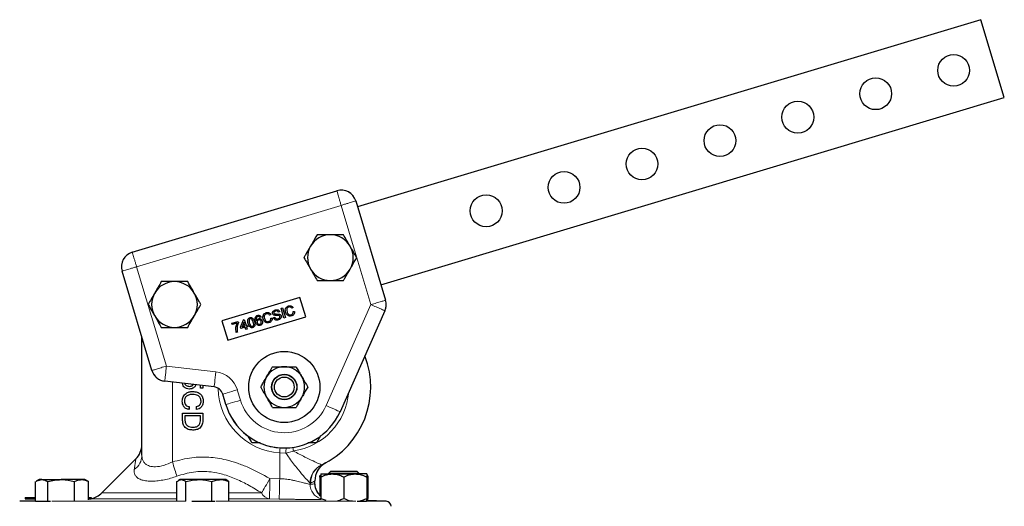
# Model space of a CAD drawing. Units: inches. Extents: x 0.5 to 33.5, y 0.5 to 21.
# Drawn here: x 6 to 12.1, y 11 to 14 of the extents above; entities that cross this region are included whole.
import ezdxf

# ---------------------------------------------------------------- set-up
doc = ezdxf.new("R2010")
doc.units = ezdxf.units.IN
doc.header["$MEASUREMENT"] = 0

msp = doc.modelspace()

# ---------------------------------------------------------------- linework, layer by layer
at = {"color": 7, "linetype": 'Continuous', "lineweight": 30}
for p, q in [((11.9215, 13.9634), (8.0907, 12.8121)), ((12.0654, 13.4846), (11.9215, 13.9634)), ((8.2346, 12.3333), (12.0654, 13.4846)), ((6.7058, 12.5342), (7.9628, 12.912)), ((8.0796, 12.8492), (8.2629, 12.2391)), ((6.8264, 11.8073), (6.6431, 12.4175)), ((7.7357, 12.2563), (7.2568, 12.1124)), ((7.7717, 12.1366), (7.7357, 12.2563)), ((7.6117, 12.1682), (7.6032, 12.1657)), ((7.6204, 12.1893), (7.6288, 12.1918)), ((7.6384, 12.1294), (7.6204, 12.1893)), ((7.6288, 12.1918), (7.6468, 12.132)), ((7.6952, 12.1936), (7.6873, 12.1893)), ((7.695, 12.1695), (7.704, 12.17)), ((8.2588, 12.174), (7.9828, 11.5532)), ((7.2568, 12.1124), (7.2928, 11.9927)), ((7.2928, 11.9927), (7.7717, 12.1366)), ((7.3175, 12.0974), (7.3559, 12.1089)), ((7.3559, 12.1089), (7.3578, 12.1027)), ((7.3716, 12.0735), (7.3889, 12.1189)), ((7.3912, 12.1029), (7.381, 12.0763)), ((7.3889, 12.1189), (7.3943, 12.1205)), ((7.3977, 12.0813), (7.3912, 12.1029)), ((7.3943, 12.1205), (7.4053, 12.0836)), ((7.4976, 12.1356), (7.4902, 12.1326)), ((7.5571, 12.1521), (7.5492, 12.1478)), ((7.5568, 12.1279), (7.5659, 12.1285)), ((7.5731, 12.1324), (7.5815, 12.1349)), ((7.6468, 12.132), (7.6384, 12.1294)), ((7.3198, 12.0897), (7.3175, 12.0974)), ((7.3505, 12.099), (7.3198, 12.0897)), ((7.3522, 12.0434), (7.3445, 12.0411)), ((7.3739, 12.0658), (7.3716, 12.0735)), ((7.4, 12.0737), (7.3739, 12.0658)), ((7.381, 12.0763), (7.3977, 12.0813)), ((7.4043, 12.0591), (7.4, 12.0737)), ((7.412, 12.0614), (7.4043, 12.0591)), ((7.4053, 12.0836), (7.413, 12.0859)), ((7.4153, 12.0783), (7.4076, 12.076)), ((7.4076, 12.076), (7.412, 12.0614)), ((7.413, 12.0859), (7.4153, 12.0783)), ((6.7651, 11.2868), (6.7651, 12.0112)), ((7.2092, 11.7057), (6.9053, 11.7412)), ((7.1255, 11.6991), (7.1255, 11.7154)), ((7.1401, 11.6991), (7.1255, 11.6991)), ((7.1401, 11.7137), (7.1401, 11.6991)), ((7.281, 11.5977), (7.2618, 11.6616)), ((7.0557, 11.5855), (7.0557, 11.5676)), ((7.1012, 11.5676), (7.1012, 11.5855)), ((7.0151, 11.505), (7.0151, 11.5449)), ((7.0151, 11.5449), (7.1401, 11.5449)), ((7.1255, 11.5286), (7.0298, 11.5286)), ((7.0298, 11.5286), (7.0298, 11.5059)), ((7.1255, 11.5059), (7.1255, 11.5286)), ((7.1401, 11.5449), (7.1401, 11.505)), ((7.8638, 11.4054), (7.8386, 11.3618)), ((7.4928, 11.3618), (7.4417, 11.3618)), ((7.6141, 11.3315), (7.6209, 11.3311)), ((7.8386, 11.3618), (7.7859, 11.3618)), ((6.7277, 11.2638), (6.5187, 11.0547)), ((6.1336, 11.1366), (6.1152, 11.1259)), ((6.1499, 11.1366), (6.1336, 11.1366)), ((6.1499, 11.1366), (6.2689, 11.1366)), ((6.3931, 11.1366), (6.2689, 11.1366)), ((6.4146, 11.1366), (6.3931, 11.1366)), ((6.4331, 11.1259), (6.4146, 11.1366)), ((6.9996, 11.1366), (6.9907, 11.1314)), ((7.0081, 11.1366), (6.9996, 11.1366)), ((7.1156, 11.1366), (7.0081, 11.1366)), ((7.2477, 11.1366), (7.1156, 11.1366)), ((7.2806, 11.1366), (7.2477, 11.1366)), ((7.2896, 11.1314), (7.2806, 11.1366)), ((7.8579, 11.1523), (7.8579, 11.041)), ((7.8657, 11.1711), (7.9359, 11.1711)), ((7.8657, 11.1523), (7.8657, 11.0213)), ((7.9248, 11.1871), (7.9124, 11.1747)), ((7.9124, 11.1747), (7.9124, 11.1711)), ((8.0369, 11.1747), (7.9124, 11.1747)), ((8.0329, 11.1871), (7.9248, 11.1871)), ((7.9359, 11.1711), (8.0764, 11.1711)), ((8.0062, 11.1523), (8.0062, 11.0213)), ((8.0875, 11.1871), (8.0329, 11.1871)), ((8.0999, 11.1747), (8.0369, 11.1747)), ((8.1467, 11.1711), (8.0764, 11.1711)), ((8.0999, 11.1747), (8.0875, 11.1871)), ((8.0999, 11.1711), (8.0999, 11.1747)), ((8.1467, 11.1562), (8.1545, 11.1523)), ((8.1467, 11.1523), (8.1467, 11.0213)), ((8.1545, 11.1523), (8.1545, 11.0213)), ((6.112, 11.0026), (6.112, 11.124)), ((6.1878, 11.0026), (6.1878, 11.124)), ((6.35, 11.0073), (6.35, 11.124)), ((6.4362, 11.124), (6.4326, 11.1255)), ((6.4362, 11.0126), (6.4362, 11.124)), ((6.9804, 11.0085), (6.9804, 11.124)), ((7.0358, 11.0033), (7.0358, 11.124)), ((7.1955, 11.0026), (7.1955, 11.124)), ((7.2999, 11.0065), (7.2999, 11.124)), ((7.8282, 11.1094), (7.8282, 11.1288)), ((6.0477, 11.0267), (6.0477, 11.0182)), ((6.0477, 11.0267), (6.112, 11.0267)), ((6.0477, 11.0182), (6.112, 11.0182)), ((6.0632, 11.0267), (6.0632, 11.0272)), ((6.0632, 11.0272), (6.112, 11.0272)), ((6.4362, 11.0267), (6.4537, 11.0267)), ((6.4362, 11.0182), (6.4537, 11.0182)), ((6.4367, 11.0267), (6.4367, 11.0272)), ((6.4537, 11.0267), (6.4537, 11.0182)), ((7.8657, 11.0213), (7.8953, 11.0095)), ((8.1467, 11.0174), (8.1545, 11.0213)), ((6.112, 11.0069), (6.0141, 11.0035)), ((6.1878, 11.0026), (6.112, 11.0026)), ((6.2043, 11.0026), (6.1878, 11.0026)), ((7.1955, 11.0026), (7.0717, 11.0026)), ((7.2142, 11.0026), (7.1955, 11.0026)), ((8.1448, 11.0026), (8.0954, 11.0026)), ((8.2662, 11.0035), (8.1467, 11.0077))]:
    msp.add_line(p, q, dxfattribs=at)
at = {"color": 8, "linetype": 'Continuous', "lineweight": 0}
for p, q in [((6.7059, 12.5341), (7.9628, 12.9119)), ((7.9628, 12.9119), (7.9628, 12.912)), ((8.0795, 12.8492), (8.2628, 12.239)), ((8.0795, 12.8492), (8.0796, 12.8492)), ((7.9898, 12.8222), (6.7329, 12.4444)), ((8.0848, 12.5061), (7.9898, 12.8222)), ((6.7059, 12.5341), (6.7058, 12.5342)), ((8.1731, 12.2121), (8.0869, 12.499)), ((6.6432, 12.4175), (6.6431, 12.4175)), ((6.8265, 11.8074), (6.6432, 12.4175)), ((6.7329, 12.4444), (6.9162, 11.8344)), ((8.2628, 12.239), (8.2629, 12.2391)), ((7.8971, 11.5913), (8.1731, 12.2121)), ((8.2587, 12.174), (7.9827, 11.5533)), ((8.2587, 12.174), (8.2588, 12.174)), ((6.8265, 11.8074), (6.8264, 11.8073)), ((6.9162, 11.8344), (7.2201, 11.7988)), ((7.2092, 11.7058), (6.9053, 11.7413)), ((6.9053, 11.7413), (6.9053, 11.7412)), ((6.9526, 11.7357), (6.9526, 11.2452)), ((7.2092, 11.7058), (7.2092, 11.7057)), ((7.3516, 11.6886), (7.3708, 11.6247)), ((7.2619, 11.6616), (7.2618, 11.6616)), ((7.2811, 11.5977), (7.2619, 11.6616)), ((7.2811, 11.5977), (7.281, 11.5977)), ((7.9827, 11.5533), (7.9828, 11.5532)), ((7.6502, 11.2997), (7.6119, 11.3003)), ((7.6119, 11.1419), (7.6119, 11.3003)), ((7.6962, 11.3122), (7.6502, 11.2997)), ((7.8691, 11.2273), (7.8717, 11.2275)), ((7.552, 11.1431), (7.6119, 11.1419)), ((7.7984, 11.1152), (7.7984, 11.1085)), ((7.8018, 11.115), (7.7984, 11.1152)), ((7.8281, 11.1094), (7.8281, 11.1284)), ((6.9804, 11.0182), (6.4537, 11.0182)), ((6.9804, 11.0547), (6.5187, 11.0547)), ((7.5007, 11.0547), (7.2999, 11.0547)), ((7.5495, 11.0182), (7.2999, 11.0182)), ((7.6092, 11.0169), (7.5495, 11.0182)), ((6.0141, 11.0035), (6.112, 11.0035)), ((6.2124, 11.0035), (7.0347, 11.0035)), ((7.2201, 11.0035), (8.0794, 11.0035)), ((8.1477, 11.0035), (8.2662, 11.0035))]:
    msp.add_line(p, q, dxfattribs=at)
at = {"color": 8, "linetype": 'Continuous', "lineweight": 0, "flags": 128}
for points in [[(7.2092, 11.7058), (7.2095, 11.7081), (7.2102, 11.7138), (7.2112, 11.7225), (7.2125, 11.7341), (7.2142, 11.7481), (7.216, 11.7639), (7.218, 11.7811), (7.2201, 11.7988)], [(7.2619, 11.6616), (7.2642, 11.6623), (7.2696, 11.6639), (7.2781, 11.6665), (7.2893, 11.6698), (7.3027, 11.6739), (7.318, 11.6785), (7.3345, 11.6834), (7.3516, 11.6886)], [(7.3708, 11.6247), (7.3537, 11.6195), (7.3372, 11.6145), (7.3219, 11.61), (7.3085, 11.6059), (7.2973, 11.6026), (7.2888, 11.6), (7.2834, 11.5984), (7.2811, 11.5977)], [(7.8971, 11.5913), (7.9134, 11.5841), (7.9292, 11.5771), (7.9437, 11.5706), (7.9566, 11.5649), (7.9673, 11.5601), (7.9753, 11.5565), (7.9806, 11.5542), (7.9827, 11.5533)], [(7.6141, 11.3315), (7.6141, 11.3309), (7.6139, 11.3291), (7.6137, 11.3262), (7.6135, 11.3223), (7.6131, 11.3176), (7.6128, 11.3122), (7.6124, 11.3064), (7.6119, 11.3003)], [(7.693, 11.3343), (7.6931, 11.3339), (7.6933, 11.3328), (7.6935, 11.3308), (7.6939, 11.3282), (7.6944, 11.3249), (7.6949, 11.3211), (7.6955, 11.3169), (7.6962, 11.3122)], [(6.9799, 11.1568), (6.9772, 11.1656), (6.9742, 11.1753), (6.971, 11.1858), (6.9676, 11.1969), (6.964, 11.2085), (6.9603, 11.2205), (6.9565, 11.2328), (6.9526, 11.2452)], [(7.5007, 11.0547), (7.5054, 11.0628), (7.5107, 11.072), (7.5167, 11.0823), (7.5231, 11.0933), (7.53, 11.1052), (7.5371, 11.1175), (7.5445, 11.1302), (7.552, 11.1431)], [(7.5495, 11.0182), (7.5495, 11.0212), (7.5497, 11.0287), (7.5499, 11.0405), (7.5502, 11.056), (7.5506, 11.0748), (7.551, 11.0961), (7.5515, 11.1192), (7.552, 11.1431)]]:
    msp.add_lwpolyline(points, dxfattribs=at)
at = {"color": 7, "linetype": 'Continuous', "lineweight": 30}
for centre, radius in [((11.754, 13.652), 0.0977), ((11.2752, 13.5081), 0.0977), ((10.7963, 13.3642), 0.0977), ((10.3175, 13.2203), 0.0977), ((9.8386, 13.0764), 0.0977), ((9.3598, 12.9325), 0.0977), ((8.8809, 12.7886), 0.0977), ((7.6401, 11.7056), 0.2187), ((7.6401, 11.7056), 0.0781), ((7.6401, 11.7056), 0.0766), ((7.6401, 11.7056), 0.061)]:
    msp.add_circle(centre, radius, dxfattribs=at)
for centre, radius, start, end in [((7.9898, 12.8222), 0.0937, 16.72785, 106.72785), ((7.9233, 12.5007), 0.1405, 90, 150), ((7.9233, 12.5007), 0.1405, 30, 90), ((6.7328, 12.4445), 0.0937, 106.72785, 196.72785), ((7.9233, 12.5007), 0.1405, 150, 210), ((7.9233, 12.5007), 0.1405, 330, 30), ((7.9233, 12.5007), 0.1405, 210, 270), ((7.9233, 12.5007), 0.1405, 270, 330), ((6.9656, 12.2129), 0.1405, 90, 150), ((6.9656, 12.2129), 0.1405, 30, 90), ((6.9656, 12.2129), 0.1405, 150, 210), ((6.9656, 12.2129), 0.1405, 330, 30), ((8.1732, 12.2121), 0.0938, 336.02712, 16.72785), ((6.9656, 12.2129), 0.1405, 210, 270), ((6.9656, 12.2129), 0.1405, 270, 330), ((7.6401, 11.7056), 0.5313, 295.83881, 21.12625), ((6.9162, 11.8343), 0.0938, 196.72785, 263.32785), ((7.6401, 11.7056), 0.125, 90, 150), ((7.6401, 11.7056), 0.125, 30, 90), ((7.6401, 11.7056), 0.125, 150, 210), ((7.6401, 11.7056), 0.125, 330, 30), ((7.202, 11.6436), 0.0625, 16.72785, 83.32785), ((7.6401, 11.7056), 0.125, 210, 270), ((7.6401, 11.7056), 0.125, 270, 330), ((7.6401, 11.7056), 0.375, 196.66169, 232.56097), ((7.6401, 11.7056), 0.375, 196.72785, 336.02712), ((6.6401, 11.353), 0.125, 314.5597, 359.99998), ((7.6401, 11.7056), 0.375, 247.44272, 266.01948), ((7.9521, 11.1293), 0.124, 118.49258, 180.44473), ((7.9532, 11.1288), 0.125, 118.49432, 180.05233), ((7.922, 11.1094), 0.0938, 180.0105, 233.08974), ((6.4303, 11.1431), 0.125, 280.76999, 315), ((8.2651, 10.9723), 0.0313, 0, 88)]:
    msp.add_arc(centre, radius, start, end, dxfattribs=at)
at = {"color": 8, "linetype": 'Continuous', "lineweight": 0}
for centre, radius, start, end in [((7.202, 11.6436), 0.1563, 16.72785, 83.32785), ((7.202, 11.6436), 0.0626, 16.72785, 83.32785), ((7.6401, 11.7056), 0.4063, 181.17704, 266.01948), ((7.6401, 11.7056), 0.2812, 196.72785, 336.02712), ((7.6401, 11.7056), 0.3973, 278.10931, 355.32378), ((7.6401, 11.7056), 0.3749, 196.72785, 336.02712), ((7.6926, 11.3088), 0.0433, 149.29977, 192.11118), ((6.6555, 11.2883), 0.1096, 304.86492, 359.18981), ((7.9242, 11.1143), 0.1258, 116.00128, 179.57646), ((7.9259, 11.1159), 0.1241, 115.92721, 180.41381), ((7.8922, 11.1084), 0.0938, 179.97776, 253.28244), ((7.5158, 11.7056), 0.6563, 295.83881, 298.40932), ((7.9219, 11.1093), 0.0939, 179.92934, 233.18629), ((7.5593, 11.0821), 0.0647, 205.05227, 261.25188)]:
    msp.add_arc(centre, radius, start, end, dxfattribs=at)
for points, knots in [([(7.9628, 12.9119), (7.9691, 12.9134), (7.9813, 12.9163), (8.006, 12.9157), (8.0352, 12.9067), (8.0589, 12.8873), (8.0729, 12.867), (8.0773, 12.8552), (8.0795, 12.8492)], [0, 0, 0, 0, 0.130421, 0.2574, 0.5, 0.742598, 0.869577, 1, 1, 1, 1]), ([(7.9898, 12.8222), (7.9876, 12.8293), (7.9835, 12.8432), (7.9777, 12.8623), (7.9729, 12.8784), (7.968, 12.8948), (7.9639, 12.9083), (7.9632, 12.9108), (7.9628, 12.9119)], [0, 0, 0, 0, 0.155321, 0.3020456, 0.440166, 0.5696751, 0.8019125, 1, 1, 1, 1]), ([(7.9898, 12.8222), (7.9969, 12.8243), (8.0108, 12.8285), (8.0299, 12.8342), (8.046, 12.8391), (8.0624, 12.844), (8.0759, 12.8481), (8.0783, 12.8489), (8.0795, 12.8492)], [0, 0, 0, 0, 0.155322, 0.302046, 0.440166, 0.569675, 0.801913, 1, 1, 1, 1]), ([(6.6432, 12.4175), (6.6417, 12.4237), (6.6388, 12.436), (6.6393, 12.4606), (6.6483, 12.4899), (6.6678, 12.5136), (6.688, 12.5276), (6.6999, 12.5319), (6.7059, 12.5341)], [0, 0, 0, 0, 0.130417, 0.257399, 0.499998, 0.742595, 0.869576, 1, 1, 1, 1]), ([(6.7059, 12.5341), (6.7062, 12.533), (6.707, 12.5306), (6.711, 12.517), (6.716, 12.5007), (6.7208, 12.4845), (6.7266, 12.4654), (6.7307, 12.4516), (6.7329, 12.4444)], [0, 0, 0, 0, 0.198088, 0.430325, 0.559833, 0.697953, 0.844679, 1, 1, 1, 1]), ([(6.6432, 12.4175), (6.6443, 12.4178), (6.6467, 12.4186), (6.6603, 12.4226), (6.6767, 12.4276), (6.6928, 12.4324), (6.7119, 12.4381), (6.7258, 12.4423), (6.7329, 12.4444)], [0, 0, 0, 0, 0.1980875, 0.4303248, 0.5598347, 0.6979543, 0.8446783, 1, 1, 1, 1]), ([(8.1731, 12.2121), (8.1846, 12.2156), (8.2076, 12.2225), (8.2369, 12.2313), (8.2578, 12.2375), (8.2612, 12.2385), (8.2628, 12.239)], [0, 0, 0, 0, 0.25, 0.500001, 0.750001, 1, 1, 1, 1]), ([(8.2628, 12.239), (8.2651, 12.228), (8.2695, 12.206), (8.2623, 12.1847), (8.2587, 12.174)], [0, 0, 0, 0, 0.499998, 1, 1, 1, 1]), ([(8.1731, 12.2121), (8.1841, 12.2072), (8.206, 12.1975), (8.234, 12.1851), (8.2539, 12.1762), (8.2571, 12.1748), (8.2587, 12.174)], [0, 0, 0, 0, 0.25, 0.5, 0.750001, 1, 1, 1, 1]), ([(6.8265, 11.8074), (6.8282, 11.8079), (6.8316, 11.8089), (6.8525, 11.8152), (6.8817, 11.824), (6.9047, 11.8309), (6.9162, 11.8344)], [0, 0, 0, 0, 0.249999, 0.5, 0.75, 1, 1, 1, 1]), ([(6.9053, 11.7413), (6.8963, 11.7432), (6.8784, 11.7468), (6.8553, 11.7617), (6.8367, 11.7818), (6.8299, 11.7988), (6.8265, 11.8074)], [0, 0, 0, 0, 0.2536171, 0.4999996, 0.7463798, 1, 1, 1, 1]), ([(6.9053, 11.7413), (6.9055, 11.7431), (6.906, 11.7466), (6.9085, 11.7682), (6.9121, 11.7986), (6.9148, 11.8224), (6.9162, 11.8344)], [0, 0, 0, 0, 0.249999, 0.5, 0.749999, 1, 1, 1, 1]), ([(6.7182, 11.1984), (6.7196, 11.2079), (6.7225, 11.2285), (6.7263, 11.252), (6.7286, 11.2648), (6.7283, 11.2635), (6.7283, 11.2632)], [0, 0, 0, 0, 0.264818, 0.574725, 0.892679, 1, 1, 1, 1]), ([(6.7651, 11.2868), (6.7656, 11.2795), (6.7664, 11.265), (6.7738, 11.2468), (6.7862, 11.232), (6.8064, 11.2199), (6.8291, 11.2153), (6.861, 11.2152), (6.9001, 11.2214), (6.9351, 11.2372), (6.9526, 11.2452)], [0, 0, 0, 0, 0.114839, 0.229536, 0.337887, 0.44607, 0.600997, 0.637674, 0.818054, 1, 1, 1, 1]), ([(6.9526, 11.2452), (6.9924, 11.2555), (7.0656, 11.2744), (7.1776, 11.2767), (7.2714, 11.2622), (7.3521, 11.2383), (7.4436, 11.2026), (7.5084, 11.167), (7.552, 11.1431)], [0, 0, 0, 0, 0.195548, 0.360715, 0.531227, 0.647022, 0.762878, 1, 1, 1, 1]), ([(7.7984, 11.1152), (7.7957, 11.1181), (7.7923, 11.1216), (7.7783, 11.1366), (7.7558, 11.1613), (7.7136, 11.2111), (7.6767, 11.2599), (7.6553, 11.2919), (7.6502, 11.2997)], [0, 0, 0, 0, 0.155039, 0.189255, 0.390137, 0.621291, 0.908781, 1, 1, 1, 1]), ([(7.6962, 11.3122), (7.6963, 11.3122), (7.7202, 11.299), (7.7636, 11.2766), (7.8174, 11.2508), (7.8555, 11.2334), (7.8646, 11.2293), (7.8691, 11.2273)], [0, 0, 0, 0, 0.00128, 0.3121085, 0.5622022, 0.7846934, 1, 1, 1, 1]), ([(6.9799, 11.1568), (6.9672, 11.1526), (6.9418, 11.1441), (6.9029, 11.135), (6.8649, 11.1289), (6.8281, 11.1263), (6.7948, 11.1277), (6.7651, 11.1333), (6.7417, 11.1435), (6.7262, 11.1574), (6.7185, 11.1738), (6.717, 11.1876), (6.718, 11.1962), (6.7182, 11.1984)], [0, 0, 0, 0, 0.091018, 0.18199, 0.274686, 0.367356, 0.465727, 0.564122, 0.672076, 0.780121, 0.874249, 0.968428, 1, 1, 1, 1]), ([(7.5007, 11.0547), (7.4754, 11.0703), (7.4249, 11.1014), (7.3453, 11.141), (7.267, 11.1696), (7.1968, 11.1842), (7.1368, 11.1875), (7.083, 11.1836), (7.0304, 11.1734), (6.9968, 11.1623), (6.9799, 11.1568)], [0, 0, 0, 0, 0.161095, 0.322282, 0.482677, 0.612224, 0.709961, 0.807702, 0.903819, 1, 1, 1, 1]), ([(7.6092, 11.0169), (7.6092, 11.0192), (7.6093, 11.0237), (7.61, 11.0527), (7.6109, 11.0936), (7.6116, 11.1258), (7.6119, 11.1419)], [0, 0, 0, 0, 0.25, 0.5, 0.75, 1, 1, 1, 1]), ([(7.7984, 11.1085), (7.7964, 11.1085), (7.7922, 11.1087), (7.7791, 11.1117), (7.7652, 11.1153), (7.7517, 11.1189), (7.7355, 11.1232), (7.7186, 11.1273), (7.701, 11.1312), (7.6835, 11.1348), (7.665, 11.1376), (7.6476, 11.1396), (7.6299, 11.141), (7.6179, 11.1416), (7.6119, 11.1419)], [0, 0, 0, 0, 0.136772, 0.275053, 0.343814, 0.42316, 0.513126, 0.592693, 0.657181, 0.740862, 0.805637, 0.870379, 0.935148, 1, 1, 1, 1]), ([(7.7984, 11.1085), (7.8059, 11.109), (7.8157, 11.1096), (7.8256, 11.1094), (7.8281, 11.1094)], [0, 0, 0, 0, 0.7545526, 1, 1, 1, 1]), ([(7.6092, 11.0169), (7.629, 11.0165), (7.6586, 11.0159), (7.6964, 11.0153), (7.7296, 11.0148), (7.7665, 11.0144), (7.8037, 11.0141), (7.8346, 11.014), (7.8556, 11.014), (7.8634, 11.0141), (7.8657, 11.0142)], [0, 0, 0, 0, 0.17375, 0.260184, 0.346867, 0.491332, 0.641276, 0.786914, 0.938433, 1, 1, 1, 1])]:
    msp.add_open_spline(points, degree=3, knots=knots, dxfattribs=at)
at = {"color": 7, "linetype": 'Continuous', "lineweight": 30}
for points, knots in [([(7.8421, 12.6412), (7.8319, 12.6235), (7.8186, 12.6004), (7.8048, 12.5766), (7.8016, 12.571)], [0, 0, 0, 0, 0.763373, 1, 1, 1, 1]), ([(7.9233, 12.6412), (7.9213, 12.6412), (7.8939, 12.6412), (7.8671, 12.6412), (7.8421, 12.6412)], [0, 0, 0, 0, 0.070218, 1, 1, 1, 1]), ([(8.0044, 12.6412), (7.9912, 12.6412), (7.9646, 12.6412), (7.9371, 12.6412), (7.9233, 12.6412)], [0, 0, 0, 0, 0.495458, 1, 1, 1, 1]), ([(8.0449, 12.571), (8.044, 12.5726), (8.0303, 12.5964), (8.0169, 12.6196), (8.0044, 12.6412)], [0, 0, 0, 0, 0.070223, 1, 1, 1, 1]), ([(7.8016, 12.571), (7.7908, 12.5524), (7.7771, 12.5286), (7.7639, 12.5057), (7.761, 12.5007)], [0, 0, 0, 0, 0.782923, 1, 1, 1, 1]), ([(8.0855, 12.5007), (8.0789, 12.5121), (8.0656, 12.5352), (8.0519, 12.559), (8.0449, 12.571)], [0, 0, 0, 0, 0.495461, 1, 1, 1, 1]), ([(7.761, 12.5007), (7.7676, 12.4893), (7.7809, 12.4663), (7.7947, 12.4425), (7.8016, 12.4305)], [0, 0, 0, 0, 0.495459, 1, 1, 1, 1]), ([(8.0449, 12.4305), (8.0482, 12.4361), (8.0619, 12.4599), (8.0753, 12.483), (8.0855, 12.5007)], [0, 0, 0, 0, 0.236627, 1, 1, 1, 1]), ([(7.8016, 12.4305), (7.8025, 12.4288), (7.8162, 12.4051), (7.8297, 12.3818), (7.8421, 12.3602)], [0, 0, 0, 0, 0.070217, 1, 1, 1, 1]), ([(8.0044, 12.3602), (8.0072, 12.3652), (8.0205, 12.3881), (8.0342, 12.4119), (8.0449, 12.4305)], [0, 0, 0, 0, 0.217082, 1, 1, 1, 1]), ([(6.8845, 12.3534), (6.8779, 12.342), (6.8646, 12.319), (6.8508, 12.2952), (6.8439, 12.2832)], [0, 0, 0, 0, 0.49546, 1, 1, 1, 1]), ([(6.9656, 12.3534), (6.9637, 12.3534), (6.9363, 12.3534), (6.9094, 12.3534), (6.8845, 12.3534)], [0, 0, 0, 0, 0.070219, 1, 1, 1, 1]), ([(7.0467, 12.3534), (7.0335, 12.3534), (7.0069, 12.3534), (6.9794, 12.3534), (6.9656, 12.3534)], [0, 0, 0, 0, 0.495458, 1, 1, 1, 1]), ([(7.0873, 12.2832), (7.084, 12.2888), (7.0703, 12.3126), (7.0569, 12.3357), (7.0467, 12.3534)], [0, 0, 0, 0, 0.236628, 1, 1, 1, 1]), ([(7.8421, 12.3602), (7.8553, 12.3602), (7.8819, 12.3602), (7.9094, 12.3602), (7.9233, 12.3602)], [0, 0, 0, 0, 0.495458, 1, 1, 1, 1]), ([(7.9233, 12.3602), (7.9252, 12.3602), (7.9526, 12.3602), (7.9794, 12.3602), (8.0044, 12.3602)], [0, 0, 0, 0, 0.070219, 1, 1, 1, 1]), ([(6.8439, 12.2832), (6.8429, 12.2815), (6.8292, 12.2578), (6.8158, 12.2345), (6.8033, 12.2129)], [0, 0, 0, 0, 0.07022, 1, 1, 1, 1]), ([(7.1278, 12.2129), (7.1249, 12.2179), (7.1117, 12.2407), (7.098, 12.2645), (7.0873, 12.2832)], [0, 0, 0, 0, 0.2170789, 1, 1, 1, 1]), ([(6.8033, 12.2129), (6.8136, 12.1952), (6.8269, 12.1721), (6.8407, 12.1483), (6.8439, 12.1427)], [0, 0, 0, 0, 0.763372, 1, 1, 1, 1]), ([(7.0873, 12.1427), (7.0882, 12.1443), (7.1019, 12.168), (7.1153, 12.1913), (7.1278, 12.2129)], [0, 0, 0, 0, 0.070217, 1, 1, 1, 1]), ([(7.5288, 12.1626), (7.5318, 12.1632), (7.5378, 12.1646), (7.5463, 12.1624), (7.5529, 12.1579), (7.5557, 12.1541), (7.5571, 12.1521)], [0, 0, 0, 0, 0.2800821, 0.5594493, 0.7795544, 1, 1, 1, 1]), ([(7.5683, 12.1566), (7.568, 12.1585), (7.5673, 12.1623), (7.5688, 12.168), (7.5738, 12.175), (7.5799, 12.1775), (7.5842, 12.1792)], [0, 0, 0, 0, 0.1870277, 0.3741223, 0.5611388, 1, 1, 1, 1]), ([(7.5866, 12.1724), (7.585, 12.1719), (7.5818, 12.1708), (7.5779, 12.1678), (7.576, 12.1637), (7.5764, 12.161), (7.5766, 12.1597)], [0, 0, 0, 0, 0.281292, 0.560823, 0.780677, 1, 1, 1, 1]), ([(7.5842, 12.1792), (7.5872, 12.1799), (7.5932, 12.1813), (7.602, 12.1799), (7.6086, 12.1749), (7.6106, 12.1705), (7.6117, 12.1682)], [0, 0, 0, 0, 0.280798, 0.560151, 0.779877, 1, 1, 1, 1]), ([(7.6032, 12.1657), (7.6024, 12.1674), (7.6007, 12.1708), (7.5944, 12.1742), (7.5895, 12.1731), (7.5866, 12.1724)], [0, 0, 0, 0, 0.281101, 0.560288, 1, 1, 1, 1]), ([(7.6485, 12.1656), (7.6475, 12.17), (7.6455, 12.1788), (7.649, 12.1914), (7.6571, 12.2001), (7.6636, 12.2028), (7.6669, 12.2041)], [0, 0, 0, 0, 0.280496, 0.55957, 0.779616, 1, 1, 1, 1]), ([(7.6856, 12.1428), (7.681, 12.1417), (7.6718, 12.1397), (7.6596, 12.146), (7.6523, 12.1554), (7.6497, 12.1622), (7.6485, 12.1656)], [0, 0, 0, 0, 0.279955, 0.558088, 0.778912, 1, 1, 1, 1]), ([(7.6686, 12.1971), (7.6665, 12.1963), (7.6624, 12.1947), (7.6577, 12.1898), (7.6541, 12.1807), (7.6557, 12.1733), (7.6569, 12.1681)], [0, 0, 0, 0, 0.187223, 0.373903, 0.560738, 1, 1, 1, 1]), ([(7.6569, 12.1681), (7.658, 12.165), (7.6603, 12.1587), (7.6663, 12.1511), (7.6748, 12.148), (7.6801, 12.149), (7.6827, 12.1494)], [0, 0, 0, 0, 0.28125, 0.560719, 0.780139, 1, 1, 1, 1]), ([(7.6669, 12.2041), (7.6699, 12.2048), (7.6759, 12.2061), (7.6844, 12.2039), (7.691, 12.1995), (7.6938, 12.1956), (7.6952, 12.1936)], [0, 0, 0, 0, 0.280081, 0.559449, 0.779548, 1, 1, 1, 1]), ([(7.6873, 12.1893), (7.6861, 12.1909), (7.6837, 12.1943), (7.6787, 12.1974), (7.6733, 12.1982), (7.6702, 12.1974), (7.6686, 12.1971)], [0, 0, 0, 0, 0.280556, 0.55974, 0.779655, 1, 1, 1, 1]), ([(7.6827, 12.1494), (7.6849, 12.1503), (7.6894, 12.1522), (7.6949, 12.1593), (7.6949, 12.1656), (7.695, 12.1695)], [0, 0, 0, 0, 0.2807112, 0.5609097, 1, 1, 1, 1]), ([(7.704, 12.17), (7.7039, 12.1667), (7.7038, 12.16), (7.6995, 12.1514), (7.693, 12.1455), (7.688, 12.1437), (7.6856, 12.1428)], [0, 0, 0, 0, 0.2802532, 0.5595482, 0.7795924, 1, 1, 1, 1]), ([(6.8439, 12.1427), (6.8547, 12.124), (6.8684, 12.1002), (6.8816, 12.0774), (6.8845, 12.0724)], [0, 0, 0, 0, 0.782921, 1, 1, 1, 1]), ([(7.0467, 12.0724), (7.0533, 12.0838), (7.0666, 12.1068), (7.0803, 12.1306), (7.0873, 12.1427)], [0, 0, 0, 0, 0.495458, 1, 1, 1, 1]), ([(7.3578, 12.1027), (7.3551, 12.095), (7.3504, 12.0813), (7.3501, 12.0668), (7.3499, 12.0605)], [0, 0, 0, 0, 0.559646, 1, 1, 1, 1]), ([(7.4185, 12.0955), (7.4166, 12.1025), (7.4143, 12.1112), (7.4167, 12.1216), (7.4194, 12.1263), (7.4236, 12.1298), (7.4269, 12.131), (7.4286, 12.1316)], [0, 0, 0, 0, 0.499151, 0.624524, 0.749595, 0.874676, 1, 1, 1, 1]), ([(7.4238, 12.1182), (7.4236, 12.1143), (7.4233, 12.1074), (7.4253, 12.1008), (7.4262, 12.0978)], [0, 0, 0, 0, 0.558049, 1, 1, 1, 1]), ([(7.4306, 12.1247), (7.4297, 12.1244), (7.428, 12.1237), (7.4255, 12.1216), (7.4244, 12.1195), (7.4238, 12.1182)], [0, 0, 0, 0, 0.28045, 0.560671, 1, 1, 1, 1]), ([(7.4286, 12.1316), (7.4303, 12.132), (7.4337, 12.1328), (7.4391, 12.1322), (7.444, 12.1299), (7.4514, 12.1222), (7.4545, 12.1138), (7.4569, 12.107)], [0, 0, 0, 0, 0.125373, 0.250643, 0.375696, 0.501113, 1, 1, 1, 1]), ([(7.4492, 12.1048), (7.4477, 12.1097), (7.4457, 12.1158), (7.4412, 12.122), (7.4381, 12.1242), (7.4343, 12.1254), (7.4318, 12.1249), (7.4306, 12.1247)], [0, 0, 0, 0, 0.500348, 0.625529, 0.750514, 0.875254, 1, 1, 1, 1]), ([(7.4447, 12.0779), (7.4459, 12.0784), (7.4482, 12.0794), (7.4507, 12.0825), (7.4521, 12.086), (7.4524, 12.0937), (7.4506, 12.0999), (7.4492, 12.1048)], [0, 0, 0, 0, 0.124655, 0.249415, 0.374382, 0.499589, 1, 1, 1, 1]), ([(7.4569, 12.107), (7.4587, 12.1001), (7.461, 12.0914), (7.4586, 12.0809), (7.4559, 12.0763), (7.4518, 12.0728), (7.4484, 12.0716), (7.4468, 12.071)], [0, 0, 0, 0, 0.499116, 0.624454, 0.749554, 0.874657, 1, 1, 1, 1]), ([(7.4635, 12.1074), (7.462, 12.1124), (7.4595, 12.1214), (7.4615, 12.1304), (7.4625, 12.1344)], [0, 0, 0, 0, 0.561395, 1, 1, 1, 1]), ([(7.4625, 12.1344), (7.4642, 12.1374), (7.4674, 12.1427), (7.4732, 12.1448), (7.4757, 12.1458)], [0, 0, 0, 0, 0.558378, 1, 1, 1, 1]), ([(7.4931, 12.0849), (7.4905, 12.0844), (7.4853, 12.0833), (7.4775, 12.0856), (7.4684, 12.0929), (7.4655, 12.1014), (7.4635, 12.1074)], [0, 0, 0, 0, 0.186919, 0.373549, 0.56023, 1, 1, 1, 1]), ([(7.4713, 12.135), (7.4703, 12.1331), (7.4683, 12.1293), (7.4679, 12.1215), (7.4693, 12.1162), (7.4702, 12.1129)], [0, 0, 0, 0, 0.279353, 0.559178, 1, 1, 1, 1]), ([(7.4702, 12.1129), (7.4716, 12.1161), (7.4742, 12.1217), (7.4798, 12.1241), (7.4823, 12.1252)], [0, 0, 0, 0, 0.558629, 1, 1, 1, 1]), ([(7.4773, 12.1387), (7.4761, 12.1383), (7.4738, 12.1374), (7.4721, 12.1357), (7.4713, 12.135)], [0, 0, 0, 0, 0.5597, 1, 1, 1, 1]), ([(7.4823, 12.1176), (7.4805, 12.1169), (7.477, 12.1154), (7.4737, 12.1109), (7.4726, 12.106), (7.4732, 12.103), (7.4736, 12.1015)], [0, 0, 0, 0, 0.279738, 0.559339, 0.779422, 1, 1, 1, 1]), ([(7.4757, 12.1458), (7.4782, 12.1463), (7.4831, 12.1474), (7.49, 12.1451), (7.4949, 12.1409), (7.4967, 12.1374), (7.4976, 12.1356)], [0, 0, 0, 0, 0.280047, 0.559184, 0.779371, 1, 1, 1, 1]), ([(7.4856, 12.1379), (7.4841, 12.1385), (7.4814, 12.1396), (7.4786, 12.139), (7.4773, 12.1387)], [0, 0, 0, 0, 0.5590063, 1, 1, 1, 1]), ([(7.4823, 12.1252), (7.4852, 12.1256), (7.4909, 12.1266), (7.4984, 12.1229), (7.5035, 12.1174), (7.5051, 12.1132), (7.5059, 12.1111)], [0, 0, 0, 0, 0.279142, 0.558814, 0.779171, 1, 1, 1, 1]), ([(7.4983, 12.1085), (7.4976, 12.1104), (7.4962, 12.114), (7.4918, 12.1176), (7.4868, 12.1187), (7.4838, 12.118), (7.4823, 12.1176)], [0, 0, 0, 0, 0.280445, 0.559358, 0.779308, 1, 1, 1, 1]), ([(7.4902, 12.1326), (7.4895, 12.1337), (7.4883, 12.1358), (7.4864, 12.1372), (7.4856, 12.1379)], [0, 0, 0, 0, 0.560479, 1, 1, 1, 1]), ([(7.4904, 12.0916), (7.4922, 12.0924), (7.4959, 12.094), (7.4988, 12.099), (7.4993, 12.104), (7.4986, 12.107), (7.4983, 12.1085)], [0, 0, 0, 0, 0.279487, 0.558542, 0.778968, 1, 1, 1, 1]), ([(7.5059, 12.1111), (7.5064, 12.1081), (7.5076, 12.1021), (7.5051, 12.0937), (7.4998, 12.0876), (7.4953, 12.0858), (7.4931, 12.0849)], [0, 0, 0, 0, 0.280235, 0.559765, 0.77976, 1, 1, 1, 1]), ([(7.5103, 12.124), (7.5094, 12.1285), (7.5074, 12.1373), (7.5109, 12.1498), (7.5189, 12.1586), (7.5255, 12.1612), (7.5288, 12.1626)], [0, 0, 0, 0, 0.280492, 0.559573, 0.779615, 1, 1, 1, 1]), ([(7.5474, 12.1012), (7.5428, 12.1002), (7.5337, 12.0982), (7.5215, 12.1044), (7.5142, 12.1139), (7.5116, 12.1206), (7.5103, 12.124)], [0, 0, 0, 0, 0.279955, 0.558088, 0.778912, 1, 1, 1, 1]), ([(7.5305, 12.1556), (7.5284, 12.1548), (7.5243, 12.1532), (7.5196, 12.1483), (7.516, 12.1392), (7.5176, 12.1318), (7.5188, 12.1266)], [0, 0, 0, 0, 0.187221, 0.373906, 0.560733, 1, 1, 1, 1]), ([(7.5188, 12.1266), (7.5199, 12.1234), (7.5221, 12.1171), (7.5282, 12.1096), (7.5367, 12.1065), (7.5419, 12.1074), (7.5446, 12.1079)], [0, 0, 0, 0, 0.281243, 0.560714, 0.780138, 1, 1, 1, 1]), ([(7.5492, 12.1478), (7.548, 12.1494), (7.5456, 12.1528), (7.5406, 12.1559), (7.5352, 12.1567), (7.5321, 12.1559), (7.5305, 12.1556)], [0, 0, 0, 0, 0.280547, 0.559734, 0.779652, 1, 1, 1, 1]), ([(7.5446, 12.1079), (7.5468, 12.1088), (7.5513, 12.1107), (7.5567, 12.1178), (7.5568, 12.1241), (7.5568, 12.1279)], [0, 0, 0, 0, 0.280714, 0.560906, 1, 1, 1, 1]), ([(7.5659, 12.1285), (7.5658, 12.1251), (7.5657, 12.1184), (7.5614, 12.1099), (7.5548, 12.104), (7.5499, 12.1022), (7.5474, 12.1012)], [0, 0, 0, 0, 0.280254, 0.559543, 0.779588, 1, 1, 1, 1]), ([(7.581, 12.1463), (7.5795, 12.1467), (7.5763, 12.1474), (7.5712, 12.1504), (7.5694, 12.1543), (7.5683, 12.1566)], [0, 0, 0, 0, 0.28144, 0.562267, 1, 1, 1, 1]), ([(7.6046, 12.1184), (7.6011, 12.1176), (7.594, 12.1158), (7.5837, 12.1182), (7.5765, 12.1245), (7.5742, 12.1297), (7.5731, 12.1324)], [0, 0, 0, 0, 0.280814, 0.559563, 0.779617, 1, 1, 1, 1]), ([(7.5766, 12.1597), (7.577, 12.1586), (7.5778, 12.1566), (7.5796, 12.1555), (7.5803, 12.155)], [0, 0, 0, 0, 0.559605, 1, 1, 1, 1]), ([(7.5803, 12.155), (7.5852, 12.1547), (7.5938, 12.1541), (7.6025, 12.1541), (7.6063, 12.1541)], [0, 0, 0, 0, 0.5583822, 1, 1, 1, 1]), ([(7.6039, 12.1459), (7.6013, 12.146), (7.597, 12.1461), (7.5911, 12.1458), (7.586, 12.1457), (7.5827, 12.1461), (7.581, 12.1463)], [0, 0, 0, 0, 0.339939, 0.560025, 0.780082, 1, 1, 1, 1]), ([(7.5815, 12.1349), (7.5825, 12.1327), (7.5846, 12.1284), (7.5905, 12.1247), (7.5967, 12.124), (7.6003, 12.1248), (7.6022, 12.1252)], [0, 0, 0, 0, 0.280639, 0.558676, 0.779197, 1, 1, 1, 1]), ([(7.6022, 12.1252), (7.6039, 12.1259), (7.6074, 12.1272), (7.6114, 12.1308), (7.6134, 12.1354), (7.6129, 12.1383), (7.6127, 12.1398)], [0, 0, 0, 0, 0.280914, 0.560814, 0.780494, 1, 1, 1, 1]), ([(7.6127, 12.1398), (7.6123, 12.1408), (7.6115, 12.1428), (7.6083, 12.1453), (7.6056, 12.1457), (7.6039, 12.1459)], [0, 0, 0, 0, 0.280078, 0.559967, 1, 1, 1, 1]), ([(7.621, 12.1427), (7.6214, 12.1397), (7.6222, 12.1335), (7.6164, 12.1235), (7.6091, 12.1203), (7.6046, 12.1184)], [0, 0, 0, 0, 0.279939, 0.560082, 1, 1, 1, 1]), ([(7.6063, 12.1541), (7.6081, 12.1537), (7.6118, 12.1531), (7.6163, 12.1504), (7.6195, 12.1468), (7.6205, 12.1441), (7.621, 12.1427)], [0, 0, 0, 0, 0.28037, 0.559907, 0.779853, 1, 1, 1, 1]), ([(6.8845, 12.0724), (6.8976, 12.0724), (6.9242, 12.0724), (6.9517, 12.0724), (6.9656, 12.0724)], [0, 0, 0, 0, 0.495458, 1, 1, 1, 1]), ([(6.9656, 12.0724), (6.9675, 12.0724), (6.9949, 12.0724), (7.0217, 12.0724), (7.0467, 12.0724)], [0, 0, 0, 0, 0.070219, 1, 1, 1, 1]), ([(7.3445, 12.0411), (7.3431, 12.0522), (7.3406, 12.072), (7.3475, 12.0907), (7.3505, 12.099)], [0, 0, 0, 0, 0.559318, 1, 1, 1, 1]), ([(7.3499, 12.0605), (7.3501, 12.0572), (7.3504, 12.0515), (7.3516, 12.0459), (7.3522, 12.0434)], [0, 0, 0, 0, 0.559916, 1, 1, 1, 1]), ([(7.4317, 12.0727), (7.4283, 12.0765), (7.4223, 12.0832), (7.4197, 12.0917), (7.4185, 12.0955)], [0, 0, 0, 0, 0.557974, 1, 1, 1, 1]), ([(7.4262, 12.0978), (7.4277, 12.093), (7.4296, 12.0869), (7.434, 12.0806), (7.4372, 12.0784), (7.4409, 12.0772), (7.4434, 12.0777), (7.4447, 12.0779)], [0, 0, 0, 0, 0.500361, 0.625565, 0.750539, 0.875303, 1, 1, 1, 1]), ([(7.4468, 12.071), (7.4438, 12.0704), (7.4386, 12.0693), (7.4338, 12.0717), (7.4317, 12.0727)], [0, 0, 0, 0, 0.5597169, 1, 1, 1, 1]), ([(7.4736, 12.1015), (7.4744, 12.0997), (7.476, 12.0959), (7.4805, 12.0921), (7.4857, 12.0906), (7.4888, 12.0913), (7.4904, 12.0916)], [0, 0, 0, 0, 0.280081, 0.55977, 0.779689, 1, 1, 1, 1]), ([(7.5319, 11.7681), (7.5412, 11.7842), (7.5536, 11.8056), (7.5651, 11.8256), (7.568, 11.8306)], [0, 0, 0, 0, 0.749773, 1, 1, 1, 1]), ([(7.568, 11.8306), (7.5741, 11.8306), (7.5971, 11.8306), (7.6219, 11.8306), (7.6401, 11.8306)], [0, 0, 0, 0, 0.264307, 1, 1, 1, 1]), ([(7.6401, 11.8306), (7.643, 11.8306), (7.6653, 11.8306), (7.6898, 11.8306), (7.7101, 11.8306), (7.7123, 11.8306)], [0, 0, 0, 0, 0.1156472, 0.9045347, 1, 1, 1, 1]), ([(7.7123, 11.8306), (7.7173, 11.8219), (7.7274, 11.8044), (7.7397, 11.7831), (7.7468, 11.7709), (7.7484, 11.7681)], [0, 0, 0, 0, 0.42997, 0.870061, 1, 1, 1, 1]), ([(7.4958, 11.7056), (7.5008, 11.7143), (7.5109, 11.7318), (7.5232, 11.7531), (7.5303, 11.7653), (7.5319, 11.7681)], [0, 0, 0, 0, 0.429971, 0.870061, 1, 1, 1, 1]), ([(7.7484, 11.7681), (7.7577, 11.752), (7.7701, 11.7306), (7.7816, 11.7106), (7.7845, 11.7056)], [0, 0, 0, 0, 0.7497737, 1, 1, 1, 1]), ([(7.0578, 11.6931), (7.0513, 11.6937), (7.0384, 11.6949), (7.0234, 11.7058), (7.0156, 11.7181), (7.0149, 11.7258), (7.0146, 11.7284)], [0, 0, 0, 0, 0.312885, 0.624998, 0.87062, 1, 1, 1, 1]), ([(7.0286, 11.7268), (7.0289, 11.7256), (7.0298, 11.7204), (7.0372, 11.7145), (7.0469, 11.71), (7.0535, 11.7096), (7.0568, 11.7094)], [0, 0, 0, 0, 0.096739, 0.446709, 0.723137, 1, 1, 1, 1]), ([(7.0568, 11.7094), (7.0608, 11.7097), (7.0688, 11.7103), (7.0774, 11.7153), (7.0798, 11.7198), (7.0803, 11.7207)], [0, 0, 0, 0, 0.441331, 0.880549, 1, 1, 1, 1]), ([(7.0951, 11.719), (7.0949, 11.7175), (7.0935, 11.7103), (7.0846, 11.7012), (7.0715, 11.694), (7.0623, 11.6934), (7.0578, 11.6931)], [0, 0, 0, 0, 0.09298, 0.445079, 0.722232, 1, 1, 1, 1]), ([(7.5319, 11.6431), (7.5226, 11.6592), (7.5102, 11.6806), (7.4987, 11.7006), (7.4958, 11.7056)], [0, 0, 0, 0, 0.749774, 1, 1, 1, 1]), ([(7.7845, 11.7056), (7.7795, 11.6969), (7.7694, 11.6794), (7.7571, 11.6581), (7.75, 11.6459), (7.7484, 11.6431)], [0, 0, 0, 0, 0.429968, 0.870058, 1, 1, 1, 1]), ([(7.0135, 11.6191), (7.0144, 11.6284), (7.0162, 11.6468), (7.0341, 11.6671), (7.056, 11.6768), (7.0704, 11.6776), (7.0776, 11.678)], [0, 0, 0, 0, 0.279796, 0.558656, 0.77903, 1, 1, 1, 1]), ([(7.0557, 11.5676), (7.0488, 11.5689), (7.0351, 11.5715), (7.0212, 11.5862), (7.0144, 11.6028), (7.0138, 11.6137), (7.0135, 11.6191)], [0, 0, 0, 0, 0.279625, 0.558544, 0.779095, 1, 1, 1, 1]), ([(7.0776, 11.6601), (7.0707, 11.6598), (7.0569, 11.6591), (7.0391, 11.6505), (7.028, 11.6357), (7.027, 11.6248), (7.0265, 11.6194)], [0, 0, 0, 0, 0.281019, 0.560395, 0.779926, 1, 1, 1, 1]), ([(7.0265, 11.6194), (7.0268, 11.6147), (7.0275, 11.6053), (7.0345, 11.5938), (7.0448, 11.5871), (7.0521, 11.586), (7.0557, 11.5855)], [0, 0, 0, 0, 0.28048, 0.559576, 0.779404, 1, 1, 1, 1]), ([(7.0776, 11.678), (7.0869, 11.6774), (7.1053, 11.6761), (7.1276, 11.6616), (7.1402, 11.6408), (7.1412, 11.6263), (7.1418, 11.6191)], [0, 0, 0, 0, 0.280503, 0.559614, 0.77949, 1, 1, 1, 1]), ([(7.1288, 11.619), (7.128, 11.626), (7.1263, 11.64), (7.1067, 11.658), (7.0887, 11.6593), (7.0776, 11.6601)], [0, 0, 0, 0, 0.280101, 0.55974, 1, 1, 1, 1]), ([(7.1418, 11.6191), (7.1412, 11.6123), (7.1402, 11.5988), (7.1306, 11.5821), (7.1169, 11.5707), (7.1064, 11.5686), (7.1012, 11.5676)], [0, 0, 0, 0, 0.280342, 0.560141, 0.780014, 1, 1, 1, 1]), ([(7.1012, 11.5855), (7.1057, 11.5863), (7.1146, 11.588), (7.1236, 11.5976), (7.1282, 11.6084), (7.1286, 11.6155), (7.1288, 11.619)], [0, 0, 0, 0, 0.279384, 0.558608, 0.779119, 1, 1, 1, 1]), ([(7.568, 11.5806), (7.563, 11.5893), (7.5529, 11.6068), (7.5405, 11.6281), (7.5335, 11.6403), (7.5319, 11.6431)], [0, 0, 0, 0, 0.4299696, 0.8700605, 1, 1, 1, 1]), ([(7.7484, 11.6431), (7.7391, 11.627), (7.7267, 11.6056), (7.7152, 11.5856), (7.7123, 11.5806)], [0, 0, 0, 0, 0.749773, 1, 1, 1, 1]), ([(7.568, 11.5806), (7.5741, 11.5806), (7.5971, 11.5806), (7.6219, 11.5806), (7.6401, 11.5806)], [0, 0, 0, 0, 0.264307, 1, 1, 1, 1]), ([(7.6401, 11.5806), (7.643, 11.5806), (7.6653, 11.5806), (7.6898, 11.5806), (7.7101, 11.5806), (7.7123, 11.5806)], [0, 0, 0, 0, 0.1156472, 0.9045347, 1, 1, 1, 1]), ([(7.0783, 11.441), (7.0686, 11.4415), (7.0494, 11.4426), (7.0259, 11.4589), (7.0163, 11.4824), (7.0155, 11.4975), (7.0151, 11.505)], [0, 0, 0, 0, 0.280768, 0.558688, 0.778852, 1, 1, 1, 1]), ([(7.0298, 11.5059), (7.03, 11.4985), (7.0304, 11.4839), (7.0429, 11.4659), (7.0611, 11.4597), (7.0726, 11.4591), (7.0783, 11.4588)], [0, 0, 0, 0, 0.281456, 0.557713, 0.778476, 1, 1, 1, 1]), ([(7.0783, 11.4588), (7.0855, 11.4592), (7.0999, 11.4599), (7.1186, 11.4707), (7.1249, 11.4889), (7.1253, 11.5002), (7.1255, 11.5059)], [0, 0, 0, 0, 0.281027, 0.558675, 0.778693, 1, 1, 1, 1]), ([(7.1401, 11.505), (7.1397, 11.4955), (7.1387, 11.4764), (7.1238, 11.4526), (7.1008, 11.4421), (7.0858, 11.4414), (7.0783, 11.441)], [0, 0, 0, 0, 0.280903, 0.559039, 0.779007, 1, 1, 1, 1]), ([(7.4417, 11.3618), (7.4338, 11.3755), (7.425, 11.3907), (7.416, 11.4063), (7.4151, 11.4079)], [0, 0, 0, 0, 0.899774, 1, 1, 1, 1]), ([(6.1156, 11.1261), (6.1171, 11.127), (6.1283, 11.1335), (6.1399, 11.1352), (6.1499, 11.1366)], [0, 0, 0, 0, 0.132248, 1, 1, 1, 1]), ([(6.1499, 11.1366), (6.153, 11.1365), (6.1658, 11.1358), (6.1783, 11.1292), (6.1878, 11.124)], [0, 0, 0, 0, 0.236627, 1, 1, 1, 1]), ([(6.1878, 11.124), (6.201, 11.1276), (6.2276, 11.1346), (6.2551, 11.1359), (6.2689, 11.1366)], [0, 0, 0, 0, 0.495459, 1, 1, 1, 1]), ([(6.2689, 11.1366), (6.2708, 11.1366), (6.2982, 11.1364), (6.325, 11.13), (6.35, 11.124)], [0, 0, 0, 0, 0.0702194, 1, 1, 1, 1]), ([(6.35, 11.124), (6.357, 11.1276), (6.3711, 11.1346), (6.3857, 11.1359), (6.3931, 11.1366)], [0, 0, 0, 0, 0.495458, 1, 1, 1, 1]), ([(6.3931, 11.1366), (6.3941, 11.1366), (6.4087, 11.1364), (6.423, 11.13), (6.4362, 11.124)], [0, 0, 0, 0, 0.070219, 1, 1, 1, 1]), ([(6.9804, 11.124), (6.9874, 11.1292), (6.9965, 11.1358), (7.0059, 11.1365), (7.0081, 11.1366)], [0, 0, 0, 0, 0.763373, 1, 1, 1, 1]), ([(7.0081, 11.1366), (7.0154, 11.135), (7.0248, 11.133), (7.0338, 11.1257), (7.0358, 11.124)], [0, 0, 0, 0, 0.782922, 1, 1, 1, 1]), ([(7.0358, 11.124), (7.0487, 11.1276), (7.0749, 11.1346), (7.102, 11.1359), (7.1156, 11.1366)], [0, 0, 0, 0, 0.495458, 1, 1, 1, 1]), ([(7.1156, 11.1366), (7.1175, 11.1366), (7.1445, 11.1364), (7.1709, 11.13), (7.1955, 11.124)], [0, 0, 0, 0, 0.070219, 1, 1, 1, 1]), ([(7.1955, 11.124), (7.204, 11.1276), (7.2211, 11.1346), (7.2388, 11.1359), (7.2477, 11.1366)], [0, 0, 0, 0, 0.495458, 1, 1, 1, 1]), ([(7.2477, 11.1366), (7.2489, 11.1366), (7.2666, 11.1364), (7.2838, 11.13), (7.2999, 11.124)], [0, 0, 0, 0, 0.070219, 1, 1, 1, 1]), ([(7.8579, 11.1523), (7.8586, 11.1554), (7.8598, 11.1606), (7.8611, 11.1623), (7.8616, 11.163)], [0, 0, 0, 0, 0.600879, 1, 1, 1, 1]), ([(7.8657, 11.1523), (7.8766, 11.1573), (7.8988, 11.1673), (7.9231, 11.1711), (7.9356, 11.1711), (7.9359, 11.1711)], [0, 0, 0, 0, 0.483998, 0.985622, 1, 1, 1, 1]), ([(7.8657, 11.1711), (7.8657, 11.1711), (7.8657, 11.1708), (7.8657, 11.1643), (7.8657, 11.1543), (7.8657, 11.1523)], [0, 0, 0, 0, 0.066045, 0.812902, 1, 1, 1, 1]), ([(7.9359, 11.1711), (7.9457, 11.1704), (7.9657, 11.1689), (7.989, 11.1605), (8.0023, 11.1542), (8.0062, 11.1523)], [0, 0, 0, 0, 0.405721, 0.8261, 1, 1, 1, 1]), ([(8.0062, 11.1523), (8.0171, 11.1573), (8.0393, 11.1673), (8.0636, 11.1711), (8.0761, 11.1711), (8.0764, 11.1711)], [0, 0, 0, 0, 0.483998, 0.985622, 1, 1, 1, 1]), ([(8.0764, 11.1711), (8.0862, 11.1704), (8.1062, 11.1689), (8.1295, 11.1605), (8.1428, 11.1542), (8.1467, 11.1523)], [0, 0, 0, 0, 0.405722, 0.8261, 1, 1, 1, 1]), ([(8.1467, 11.1711), (8.1467, 11.1711), (8.1467, 11.1708), (8.1467, 11.1643), (8.1467, 11.1543), (8.1467, 11.1523)], [0, 0, 0, 0, 0.066045, 0.812902, 1, 1, 1, 1]), ([(8.1474, 11.1691), (8.1493, 11.1666), (8.1517, 11.1633), (8.154, 11.1544), (8.1545, 11.1523)], [0, 0, 0, 0, 0.772264, 1, 1, 1, 1]), ([(7.2999, 11.124), (7.2979, 11.1258), (7.2945, 11.1289), (7.291, 11.1299), (7.2894, 11.1303)], [0, 0, 0, 0, 0.568155, 1, 1, 1, 1]), ([(7.8282, 11.1288), (7.8282, 11.1288), (7.8283, 11.1289), (7.8281, 11.1286), (7.8281, 11.1284)], [0, 0, 0, 0, 0.126071, 1, 1, 1, 1]), ([(7.8657, 11.0126), (7.8657, 11.0134), (7.8657, 11.0151), (7.8657, 11.0192), (7.8657, 11.0213)], [0, 0, 0, 0, 0.473616, 1, 1, 1, 1]), ([(7.9665, 11.0065), (7.9759, 11.0092), (7.9894, 11.0132), (8.0023, 11.0195), (8.0062, 11.0213)], [0, 0, 0, 0, 0.698137, 1, 1, 1, 1]), ([(8.0062, 11.0213), (8.017, 11.0161), (8.0339, 11.0079), (8.0521, 11.0059), (8.0585, 11.0052)], [0, 0, 0, 0, 0.6442855, 1, 1, 1, 1]), ([(8.088, 11.004), (8.0939, 11.0045), (8.11, 11.0058), (8.1295, 11.0132), (8.1428, 11.0195), (8.1467, 11.0213)], [0, 0, 0, 0, 0.291967, 0.792812, 1, 1, 1, 1]), ([(8.1467, 11.0043), (8.1467, 11.0069), (8.1467, 11.0102), (8.1467, 11.0193), (8.1467, 11.0213)], [0, 0, 0, 0, 0.7771884, 1, 1, 1, 1]), ([(8.149, 11.0076), (8.1503, 11.0095), (8.1522, 11.0121), (8.154, 11.0193), (8.1545, 11.0213)], [0, 0, 0, 0, 0.710855, 1, 1, 1, 1])]:
    msp.add_open_spline(points, degree=3, knots=knots, dxfattribs=at)

doc.saveas('drawing.dxf')
